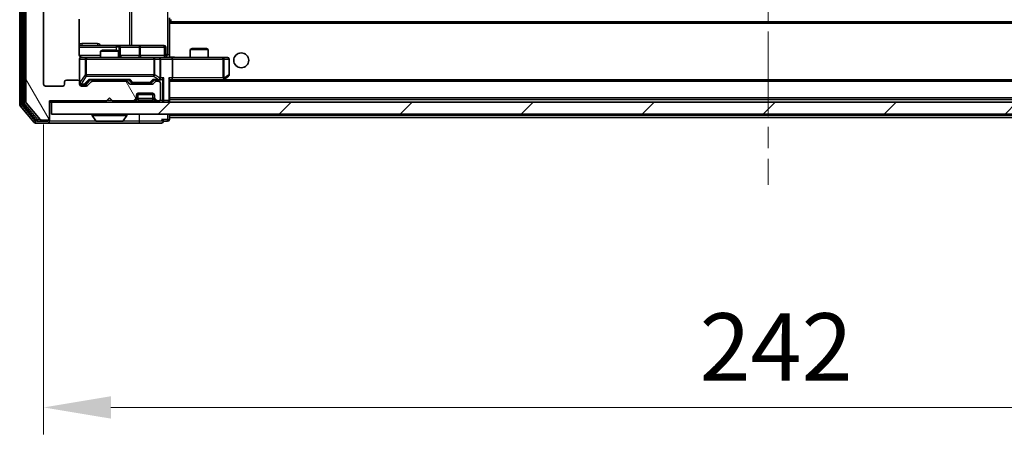
# Model space of a CAD drawing. Units: millimetres. Extents: x 0 to 7294, y 0 to 1264.
# Drawn here: x 2418 to 2583, y 884 to 953 of the extents above; entities that cross this region are included whole.
import ezdxf

# ---------------------------------------------------------------- set-up
doc = ezdxf.new("R2010")
doc.units = ezdxf.units.MM
doc.header["$LTSCALE"] = 2.5
doc.linetypes.add('CHAIN', pattern=[0.3543, 0.2362, -0.0295, 0.0591, -0.0295])
doc.layers.get('Defpoints').update_dxf_attribs({"lineweight": 25})
doc.layers.add('Centerline (ISO)', color=7, linetype='Continuous', lineweight=18, true_color=0x80ffff)
doc.layers.add('Hatch (ISO)', color=1, linetype='Continuous', lineweight=18, true_color=0xff0000)
for name, color, linetype, lineweight in [('Dimension (ISO)', 7, 'Continuous', 18), ('Dimension (ISO) @ 1', 7, 'Continuous', 18), ('Visible (ISO)', 7, 'Continuous', 35), ('Visible Narrow (ISO)', 7, 'Continuous', 25)]:
    doc.layers.add(name, color=color, linetype=linetype, lineweight=lineweight)
doc.styles.add('Note Text (TK)', font='MS PGothic.ttf')
doc.dimstyles.new('Default - Method 1b (TK)', dxfattribs={"dimscale": 2.5, "dimtxt": 2.5, "dimasz": 2.5, "dimexe": 1, "dimexo": 1.5, "dimgap": 1, "dimtad": 1, "dimrnd": 1e-08, "dimdsep": 46, "dimtxsty": 'Note Text (TK)', "dimcen": 0.09, "dimdle": 5, "dimclrd": 100, "dimclre": 100, "dimclrt": 7, "dimadec": 1, "dimazin": 1, "dimtfac": 1, "dimtmove": 0, "dimatfit": 3, "dimfxl": 0, "dimtolj": 1, "dimlwd": -1, "dimlwe": -1, "dimarcsym": 0})

# ---------------------------------------------------------------- blocks, each defined once
blk = doc.blocks.new('*D39')
at = {"layer": 'Defpoints', "color": 0, "transparency": 16777216}
for p in [(2422.09, 942.42), (2664.09, 942.42), (2664.09, 888.37)]:
    blk.add_point(p, dxfattribs=at)
at = {"layer": 'Dimension (ISO)', "color": 100, "transparency": 16777216}
for p, q in [((2422.09, 935.67), (2422.09, 883.87)), ((2664.09, 935.67), (2664.09, 883.87)), ((2433.34, 888.37), (2652.84, 888.37))]:
    blk.add_line(p, q, dxfattribs=at)
for points in [[(2433.34, 890.25), (2433.34, 886.5), (2422.09, 888.37)], [(2652.84, 890.25), (2652.84, 886.5), (2664.09, 888.37)]]:
    blk.add_solid(points, dxfattribs=at)
at = {"layer": 'Dimension (ISO)', "color": 7, "transparency": 16777216, "insert": (2531.65, 898.5), "char_height": 11.25, "attachment_point": 4, "style": 'Note Text (TK)'}
blk.add_mtext('\\A1;242', dxfattribs=at)

msp = doc.modelspace()

# ---------------------------------------------------------------- hatches: boundary and pattern name
at = {"layer": 'Hatch (ISO)'}
h = msp.add_hatch(dxfattribs=at)
h.set_pattern_fill('ANSI31', color=256, scale=114.3, angle=75.000175, style=0)
h.set_pattern_definition([(120.0002, (922.25, -36), (-12.37332, -7.14379), [])])
edge = h.paths.add_edge_path()
edge.add_line((2435.9195, 942.9235), (2430.268, 942.9235))
edge.add_ellipse((2430.268, 942.6235), major_axis=(-0.3, 0), ratio=1, start_angle=270, end_angle=315)
edge.add_line((2430.0559, 942.8356), (2429.4316, 942.2114))
edge.add_ellipse((2429.2195, 942.4235), major_axis=(-0.2121, -0.2121), ratio=1, start_angle=45, end_angle=90, ccw=False)
edge.add_line((2429.2195, 942.1235), (2428.3938, 942.1235))
edge.add_ellipse((2428.3938, 942.4235), major_axis=(-0.3, 0), ratio=1, start_angle=0, end_angle=90, ccw=False)
edge.add_line((2428.0938, 942.4235), (2428.0938, 942.8235))
edge.add_ellipse((2427.7938, 942.8235), major_axis=(0, 0.3), ratio=1, start_angle=270, end_angle=360)
edge.add_line((2427.7938, 943.1235), (2425.8938, 943.1235))
edge.add_ellipse((2425.8938, 942.8235), major_axis=(-0.3, 0), ratio=1, start_angle=270, end_angle=360)
edge.add_line((2425.5938, 942.8235), (2425.5938, 942.4235))
edge.add_ellipse((2425.2938, 942.4235), major_axis=(0, -0.3), ratio=1, start_angle=0, end_angle=90, ccw=False)
edge.add_line((2425.2938, 942.1235), (2422.3938, 942.1235))
edge.add_ellipse((2422.3938, 942.4235), major_axis=(-0.3, 0), ratio=1, start_angle=0, end_angle=90, ccw=False)
edge.add_line((2422.0938, 942.4235), (2422.0938, 1061.9235))
edge.add_ellipse((2422.3938, 1061.9235), major_axis=(0, 0.3), ratio=1, start_angle=0, end_angle=90, ccw=False)
edge.add_line((2422.3938, 1062.2235), (2425.2938, 1062.2235))
edge.add_ellipse((2425.2938, 1061.9235), major_axis=(0.3, 0), ratio=1, start_angle=0, end_angle=90, ccw=False)
edge.add_line((2425.5938, 1061.9235), (2425.5938, 1061.5235))
edge.add_ellipse((2425.8938, 1061.5235), major_axis=(0, -0.3), ratio=1, start_angle=270, end_angle=360)
edge.add_line((2425.8938, 1061.2235), (2427.7938, 1061.2235))
edge.add_ellipse((2427.7938, 1061.5235), major_axis=(0.3, 0), ratio=1, start_angle=270, end_angle=360)
edge.add_line((2428.0938, 1061.5235), (2428.0938, 1061.9235))
edge.add_ellipse((2428.3938, 1061.9235), major_axis=(0, 0.3), ratio=1, start_angle=0, end_angle=90, ccw=False)
edge.add_line((2428.3938, 1062.2235), (2429.2195, 1062.2235))
edge.add_ellipse((2429.2195, 1061.9235), major_axis=(0.3, 0), ratio=1, start_angle=45, end_angle=90, ccw=False)
edge.add_line((2429.4316, 1062.1356), (2430.0559, 1061.5114))
edge.add_ellipse((2430.268, 1061.7235), major_axis=(0.2121, -0.2121), ratio=1, start_angle=270, end_angle=315)
edge.add_line((2430.268, 1061.4235), (2435.9195, 1061.4235))
edge.add_ellipse((2435.9195, 1061.7235), major_axis=(0.3, 0), ratio=1, start_angle=270, end_angle=315)
edge.add_line((2436.1316, 1061.5114), (2436.4559, 1061.8356))
edge.add_ellipse((2436.668, 1061.6235), major_axis=(0.2121, 0.2121), ratio=1, start_angle=45, end_angle=90, ccw=False)
edge.add_line((2436.668, 1061.9235), (2440.1695, 1061.9235))
edge.add_ellipse((2440.1695, 1061.6235), major_axis=(0.3, 0), ratio=1, start_angle=45, end_angle=90, ccw=False)
edge.add_line((2440.3816, 1061.8356), (2440.7059, 1061.5114))
edge.add_ellipse((2440.918, 1061.7235), major_axis=(0.2121, -0.2121), ratio=1, start_angle=270, end_angle=315)
edge.add_line((2440.918, 1061.4235), (2441.2938, 1061.4235))
edge.add_ellipse((2441.2938, 1061.7235), major_axis=(0.3, 0), ratio=1, start_angle=270, end_angle=360)
edge.add_line((2441.5938, 1061.7235), (2441.5938, 1064.4235))
edge.add_ellipse((2441.2938, 1064.4235), major_axis=(0, 0.3), ratio=1, start_angle=270, end_angle=360)
edge.add_line((2441.2938, 1064.7235), (2441.218, 1064.7235))
edge.add_ellipse((2441.218, 1064.4235), major_axis=(-0.3, 0), ratio=1, start_angle=270, end_angle=315)
edge.add_line((2441.0059, 1064.6356), (2440.6816, 1064.3114))
edge.add_ellipse((2440.8938, 1064.0992), major_axis=(-0.2121, -0.2121), ratio=1, start_angle=270, end_angle=315)
edge.add_line((2440.5938, 1064.0992), (2440.5938, 1063.7235))
edge.add_ellipse((2440.2938, 1063.7235), major_axis=(0, -0.3), ratio=1, start_angle=0, end_angle=90, ccw=False)
edge.add_line((2440.2938, 1063.4235), (2437.8938, 1063.4235))
edge.add_ellipse((2437.8938, 1063.7235), major_axis=(-0.3, 0), ratio=1, start_angle=0, end_angle=90, ccw=False)
edge.add_line((2437.5938, 1063.7235), (2437.5938, 1064.0992))
edge.add_ellipse((2437.2938, 1064.0992), major_axis=(0, 0.3), ratio=1, start_angle=270, end_angle=315)
edge.add_line((2437.5059, 1064.3114), (2437.1816, 1064.6356))
edge.add_ellipse((2436.9695, 1064.4235), major_axis=(-0.2121, 0.2121), ratio=1, start_angle=270, end_angle=315)
edge.add_line((2436.9695, 1064.7235), (2433.5938, 1064.7235))
edge.add_line((2433.5938, 1064.7235), (2433.0938, 1064.2235))
edge.add_line((2433.0938, 1064.2235), (2432.5938, 1064.7235))
edge.add_line((2432.5938, 1064.7235), (2423.0938, 1064.7235))
edge.add_line((2423.0938, 1064.7235), (2423.0938, 1067.6235))
edge.add_ellipse((2422.7938, 1067.6235), major_axis=(0, 0.3), ratio=1, start_angle=270, end_angle=360)
edge.add_line((2422.7938, 1067.9235), (2421.7343, 1067.9235))
edge.add_ellipse((2421.7343, 1067.6235), major_axis=(-0.3, 0), ratio=1, start_angle=270, end_angle=320.194429)
edge.add_line((2421.5038, 1067.8156), (2419.1633, 1065.0069))
edge.add_ellipse((2419.3938, 1064.8149), major_axis=(-0.2305, 0.1921), ratio=1, start_angle=0, end_angle=39.805571)
edge.add_line((2419.0938, 1064.8149), (2419.0938, 939.5321))
edge.add_ellipse((2419.3938, 939.5321), major_axis=(0, -0.3), ratio=1, start_angle=270, end_angle=309.805571)
edge.add_line((2419.1633, 939.3401), (2421.5038, 936.5315))
edge.add_ellipse((2421.7343, 936.7235), major_axis=(0.1921, -0.2305), ratio=1, start_angle=270, end_angle=320.194429)
edge.add_line((2421.7343, 936.4235), (2422.7938, 936.4235))
edge.add_ellipse((2422.7938, 936.7235), major_axis=(0.3, 0), ratio=1, start_angle=270, end_angle=360)
edge.add_line((2423.0938, 936.7235), (2423.0938, 939.6235))
edge.add_line((2423.0938, 939.6235), (2432.5938, 939.6235))
edge.add_line((2432.5938, 939.6235), (2433.0938, 940.1235))
edge.add_line((2433.0938, 940.1235), (2433.5938, 939.6235))
edge.add_line((2433.5938, 939.6235), (2436.9695, 939.6235))
edge.add_ellipse((2436.9695, 939.9235), major_axis=(0.3, 0), ratio=1, start_angle=270, end_angle=315)
edge.add_line((2437.1816, 939.7114), (2437.5059, 940.0356))
edge.add_ellipse((2437.2938, 940.2478), major_axis=(0.2121, 0.2121), ratio=1, start_angle=270, end_angle=315)
edge.add_line((2437.5938, 940.2478), (2437.5938, 940.6235))
edge.add_ellipse((2437.8938, 940.6235), major_axis=(0, 0.3), ratio=1, start_angle=0, end_angle=90, ccw=False)
edge.add_line((2437.8938, 940.9235), (2440.2938, 940.9235))
edge.add_ellipse((2440.2938, 940.6235), major_axis=(0.3, 0), ratio=1, start_angle=0, end_angle=90, ccw=False)
edge.add_line((2440.5938, 940.6235), (2440.5938, 940.2478))
edge.add_ellipse((2440.8938, 940.2478), major_axis=(0, -0.3), ratio=1, start_angle=270, end_angle=315)
edge.add_line((2440.6816, 940.0356), (2441.0059, 939.7114))
edge.add_ellipse((2441.218, 939.9235), major_axis=(0.2121, -0.2121), ratio=1, start_angle=270, end_angle=315)
edge.add_line((2441.218, 939.6235), (2441.2938, 939.6235))
edge.add_ellipse((2441.2938, 939.9235), major_axis=(0.3, 0), ratio=1, start_angle=270, end_angle=360)
edge.add_line((2441.5938, 939.9235), (2441.5938, 942.6235))
edge.add_ellipse((2441.2938, 942.6235), major_axis=(0, 0.3), ratio=1, start_angle=270, end_angle=360)
edge.add_line((2441.2938, 942.9235), (2440.918, 942.9235))
edge.add_ellipse((2440.918, 942.6235), major_axis=(-0.3, 0), ratio=1, start_angle=270, end_angle=315)
edge.add_line((2440.7059, 942.8356), (2440.3816, 942.5114))
edge.add_ellipse((2440.1695, 942.7235), major_axis=(-0.2121, -0.2121), ratio=1, start_angle=45, end_angle=90, ccw=False)
edge.add_line((2440.1695, 942.4235), (2436.668, 942.4235))
edge.add_ellipse((2436.668, 942.7235), major_axis=(-0.3, 0), ratio=1, start_angle=45, end_angle=90, ccw=False)
edge.add_line((2436.4559, 942.5114), (2436.1316, 942.8356))
edge.add_ellipse((2435.9195, 942.6235), major_axis=(-0.2121, 0.2121), ratio=1, start_angle=270, end_angle=315)
h = msp.add_hatch(dxfattribs=at)
h.set_pattern_fill('ANSI31', color=256, scale=114.3, style=0)
h.set_pattern_definition([(45, (922.25, -36), (-10.10279, 10.10279), [])])
h.paths.add_polyline_path([(2423.3938, 939.4235), (2423.3938, 937.4235), (2662.7938, 937.4235), (2662.7938, 939.4235)])

# ---------------------------------------------------------------- linework, layer by layer
at = {"layer": 'Centerline (ISO)', "linetype": 'CHAIN', "ltscale": 23.990969}
msp.add_line((2543.0938, 1078.7235), (2543.0938, 925.6235), dxfattribs=at)
at = {"layer": 'Visible (ISO)'}
for p, q in [((2418.0938, 1065.3149), (2418.0938, 939.0321)), ((2418.5938, 1065.1339), (2418.5938, 939.2131)), ((2419.0938, 1064.8149), (2419.0938, 939.5321)), ((2422.0938, 942.4235), (2422.0938, 1061.9235)), ((2428.004, 947.4235), (2428.004, 953.3094)), ((2443.0938, 953.5235), (2443.0938, 952.7876)), ((2643.0938, 952.8735), (2443.0938, 952.8735)), ((2443.0938, 952.7876), (2443.0938, 952.5735)), ((2443.0938, 947.1485), (2443.0938, 952.5735)), ((2443.3438, 952.8735), (2443.3438, 953.2235)), ((2434.4167, 948.9235), (2428.004, 948.9235)), ((2434.5883, 948.9235), (2434.4167, 948.9235)), ((2438.2628, 948.9235), (2434.5883, 948.9235)), ((2442.1925, 948.9235), (2438.2628, 948.9235)), ((2431.9005, 948.1235), (2431.5938, 947.9701)), ((2434.5938, 947.9701), (2431.5938, 947.9701)), ((2431.5938, 946.9235), (2431.5938, 947.9701)), ((2431.9005, 948.1235), (2434.2871, 948.1235)), ((2434.2871, 948.1235), (2434.5938, 947.9701)), ((2434.5938, 946.9235), (2434.5938, 947.9701)), ((2434.8883, 947.2235), (2434.8883, 948.6235)), ((2442.4925, 947.2235), (2442.4925, 948.6235)), ((2446.9005, 948.3735), (2446.5938, 948.2201)), ((2449.5938, 948.2201), (2446.5938, 948.2201)), ((2446.5938, 946.9235), (2446.5938, 948.2201)), ((2446.9005, 948.3735), (2449.2871, 948.3735)), ((2449.2871, 948.3735), (2449.5938, 948.2201)), ((2449.5938, 946.9235), (2449.5938, 948.2201)), ((2428.0938, 946.6235), (2428.0938, 942.8235)), ((2429.2792, 946.9235), (2428.3938, 946.9235)), ((2440.4756, 946.9235), (2429.2792, 946.9235)), ((2441.2938, 946.9235), (2440.4756, 946.9235)), ((2441.2938, 946.9235), (2443.4695, 946.9235)), ((2441.5938, 943.4735), (2441.5938, 946.6235)), ((2443.0938, 947.1489), (2443.0938, 946.9312)), ((2452.0304, 946.9235), (2443.4695, 946.9235)), ((2443.5938, 946.6235), (2443.5938, 943.4735)), ((2452.7938, 946.9235), (2452.0304, 946.9235)), ((2453.0938, 944.0235), (2453.0938, 946.6235)), ((2425.5938, 942.8235), (2425.5938, 942.4235)), ((2427.7938, 943.1235), (2425.8938, 943.1235)), ((2428.0938, 942.4235), (2428.0938, 942.8235)), ((2428.3938, 942.3735), (2428.883, 942.3735)), ((2428.883, 942.3735), (2429.0195, 942.3735)), ((2429.2317, 942.4614), (2429.9438, 943.1735)), ((2430.0559, 942.8356), (2429.4316, 942.2114)), ((2429.7677, 943.1735), (2436.4199, 943.1735)), ((2435.9195, 942.9235), (2430.268, 942.9235)), ((2431.5938, 942.9235), (2431.5938, 943.1735)), ((2434.5938, 942.9235), (2434.5938, 943.1735)), ((2436.4559, 942.5114), (2436.1316, 942.8356)), ((2436.2438, 943.1735), (2436.6559, 942.7614)), ((2440.1695, 942.4235), (2436.668, 942.4235)), ((2436.8681, 942.6735), (2437.0115, 942.6735)), ((2437.0115, 942.6735), (2439.8261, 942.6735)), ((2439.8261, 942.6735), (2439.9695, 942.6735)), ((2440.5938, 943.1735), (2440.1817, 942.7614)), ((2440.7059, 942.8356), (2440.3816, 942.5114)), ((2440.4177, 943.1735), (2441.2938, 943.1735)), ((2441.2938, 942.9235), (2440.918, 942.9235)), ((2441.2938, 943.1735), (2441.6695, 943.1735)), ((2441.5938, 939.9235), (2441.5938, 942.6235)), ((2443.0938, 939.7235), (2443.0938, 943.2614)), ((2443.0938, 943.1735), (2443.4695, 943.1735)), ((2443.4695, 943.1735), (2452.0604, 943.1735)), ((2642.718, 943.1735), (2443.4695, 943.1735)), ((2452.0304, 943.4735), (2452.186, 943.3179)), ((2452.1604, 943.1735), (2452.2404, 943.2335)), ((2452.2404, 943.2335), (2452.9738, 943.7835)), ((2425.2938, 942.1235), (2422.3938, 942.1235)), ((2429.2195, 942.1235), (2428.3938, 942.1235)), ((2440.5766, 940.7235), (2437.6109, 940.7235)), ((2437.8938, 940.9235), (2440.2938, 940.9235)), ((2419.1633, 939.3401), (2421.5038, 936.5315)), ((2423.0938, 936.7235), (2423.0938, 939.6235)), ((2423.0938, 939.6235), (2432.5938, 939.6235)), ((2423.0938, 939.4235), (2423.3938, 939.4235)), ((2423.3938, 939.4235), (2423.3938, 937.4235)), ((2662.7938, 939.4235), (2423.3938, 939.4235)), ((2432.5938, 939.6235), (2433.0938, 940.1235)), ((2433.0938, 940.1235), (2433.5938, 939.6235)), ((2433.5938, 939.6235), (2436.9695, 939.6235)), ((2437.1816, 939.7114), (2437.5059, 940.0356)), ((2437.1816, 939.5114), (2437.5059, 939.8356)), ((2437.5059, 939.8356), (2437.5264, 939.8561)), ((2437.5938, 940.2478), (2437.5938, 940.6235)), ((2437.5938, 940.0478), (2437.5938, 940.2478)), ((2440.5938, 940.6235), (2440.5938, 940.2478)), ((2440.5938, 940.2478), (2440.5938, 940.0478)), ((2440.6612, 939.8561), (2440.6816, 939.8356)), ((2440.6816, 940.0356), (2441.0059, 939.7114)), ((2440.6816, 939.8356), (2441.0059, 939.5114)), ((2441.218, 939.6235), (2441.2938, 939.6235)), ((2643.0938, 939.8735), (2443.0938, 939.8735)), ((2443.0938, 939.4235), (2443.0938, 939.7235)), ((2418.1633, 938.8401), (2420.5038, 936.0315)), ((2418.6633, 939.0211), (2420.9047, 936.3315)), ((2423.3938, 937.4235), (2662.7938, 937.4235)), ((2443.0938, 937.1735), (2443.0938, 937.4235)), ((2420.7343, 935.9235), (2422.7938, 935.9235)), ((2421.1351, 936.2235), (2422.7938, 936.2235)), ((2421.7343, 936.4235), (2422.7938, 936.4235)), ((2422.7938, 935.9235), (2438.0938, 935.9235)), ((2423.0938, 936.5235), (2423.0938, 936.7235)), ((2423.0938, 936.5235), (2423.0938, 936.2235)), ((2430.1938, 937.3235), (2430.1938, 937.2828)), ((2430.7846, 936.3145), (2430.2261, 937.1738)), ((2430.9523, 936.2235), (2435.2352, 936.2235)), ((2435.4029, 936.3145), (2435.9615, 937.1738)), ((2435.9938, 937.3235), (2435.9938, 937.2828)), ((2438.0938, 935.9235), (2441.7938, 935.9235)), ((2442.0938, 936.2235), (2442.7938, 936.2235)), ((2443.0938, 937.1735), (2443.0938, 936.8735)), ((2443.0938, 936.5235), (2443.0938, 936.8735)), ((2643.0938, 936.8735), (2443.0938, 936.8735))]:
    msp.add_line(p, q, dxfattribs=at)
msp.add_circle((2455.0938, 946.4235), 1.25, dxfattribs=at)
for centre, radius, start, end in [((2434.5883, 948.6235), 0.3, 0, 90), ((2442.1925, 948.6235), 0.3, 0, 90), ((2428.3938, 946.6235), 0.3, 90, 180), ((2428.5938, 947.4235), 0.5, 255.524484, 270), ((2435.1883, 947.2235), 0.3, 180, 270), ((2441.2938, 946.6235), 0.3, 0, 90), ((2442.7925, 947.2235), 0.3, 180, 270), ((2452.7938, 946.6235), 0.3, 0, 90), ((2452.7938, 944.0235), 0.3, 306.869898, 0), ((2422.3938, 942.4235), 0.3, 180, 270), ((2425.2938, 942.4235), 0.3, 270, 0), ((2425.8938, 942.8235), 0.3, 90, 180), ((2427.7938, 942.8235), 0.3, 0, 90), ((2428.3938, 942.6735), 0.3, 180, 270), ((2428.3938, 942.4235), 0.3, 180, 270), ((2430.268, 942.6235), 0.3, 90, 135), ((2435.9195, 942.6235), 0.3, 45, 90), ((2436.668, 942.7235), 0.3, 225, 270), ((2440.1695, 942.7235), 0.3, 270, 315), ((2440.918, 942.6235), 0.3, 90, 135), ((2441.2938, 943.4735), 0.3, 270, 293.437985), ((2441.2938, 942.6235), 0.3, 0, 90), ((2441.2938, 943.4735), 0.3, 328.755545, 0), ((2452.0604, 943.4735), 0.3, 270, 293.437984), ((2452.0604, 943.4735), 0.3, 293.437984, 306.869898), ((2429.2195, 942.4235), 0.3, 270, 315), ((2437.8938, 940.6235), 0.3, 90, 180), ((2440.2938, 940.6235), 0.3, 0, 90), ((2418.3938, 939.0321), 0.3, 180, 219.805571), ((2418.8938, 939.2131), 0.3, 180, 219.805571), ((2419.3938, 939.5321), 0.3, 180, 219.805571), ((2436.9695, 939.9235), 0.3, 270, 315), ((2436.9695, 939.7235), 0.3, 270, 315), ((2437.2938, 940.2478), 0.3, 315, 0), ((2437.2938, 940.0478), 0.3, 315, 0), ((2440.8938, 940.2478), 0.3, 180, 225), ((2440.8938, 940.0478), 0.3, 180, 225), ((2441.218, 939.9235), 0.3, 225, 270), ((2441.218, 939.7235), 0.3, 225, 270), ((2441.2938, 939.9235), 0.3, 270, 0), ((2442.7938, 939.7235), 0.3, 270, 0), ((2430.2938, 937.3235), 0.1, 90, 180), ((2435.8938, 937.3235), 0.1, 0, 90), ((2420.7343, 936.2235), 0.3, 219.805571, 270), ((2421.1351, 936.5235), 0.3, 219.805571, 270), ((2421.7343, 936.7235), 0.3, 219.805571, 270), ((2422.7938, 936.7235), 0.3, 270, 0), ((2422.7938, 936.5235), 0.3, 270, 0), ((2422.7938, 936.2235), 0.3, 270, 0), ((2430.3938, 937.2828), 0.2, 180, 213.023868), ((2430.9523, 936.4235), 0.2, 213.023868, 270), ((2435.2352, 936.4235), 0.2, 270, 326.976132), ((2435.7938, 937.2828), 0.2, 326.976132, 0), ((2441.7938, 936.2235), 0.3, 0, 90), ((2441.7938, 936.2235), 0.3, 270, 0), ((2442.7938, 936.5235), 0.3, 270, 0)]:
    msp.add_arc(centre, radius, start, end, dxfattribs=at)
for centre, major_axis, ratio, start_param, end_param in [((2443.4695, 946.6235), (0, 0.3), 0.41421356, 4.71238898, 6.28318531), ((2429.0195, 942.6735), (0.3, 0), 0.99985076, 4.71238898, 5.49786177), ((2429.6646, 943.4735), (-0.1246, 0.2958), 0.40041045, 2.33106693, 2.97456804), ((2436.523, 943.4735), (0.1246, 0.2958), 0.40041045, 3.30861727, 3.95211838), ((2436.8681, 942.9735), (-0.3, 0), 0.99985076, 0.78532354, 1.57079633), ((2439.9695, 942.9735), (0.3, 0), 0.99985076, 4.71238898, 5.49786177), ((2440.3146, 943.4735), (-0.1246, 0.2958), 0.40041045, 2.33106693, 2.97456804), ((2441.2616, 943.4735), (0.6487, -0.2044), 0.33843751, 4.81863915, 5.05307027), ((2441.2938, 943.451), (0.2515, -0.483), 0.33843751, 1.12161563, 1.39634246), ((2441.6695, 943.4735), (0.4243, 0), 0.70710678, 4.71238898, 5.49778714), ((2441.9695, 943.4735), (-0.2772, -0.2772), 0.41421356, 1.17809725, 1.96349541), ((2442.7938, 943.4735), (-0.2772, 0.2772), 0.41421356, 3.53429174, 4.3196899), ((2443.4695, 943.4735), (0, 0.3), 0.41421356, 3.14159265, 4.71238898), ((2452.0304, 943.451), (-0.2411, -0.4823), 0.37002441, 1.47901306, 1.75373989)]:
    msp.add_ellipse(centre, major_axis=major_axis, ratio=ratio, start_param=start_param, end_param=end_param, dxfattribs=at)
for points, knots in [([(2428.004, 947.4235), (2428.004, 947.3633), (2428.0191, 947.2926), (2428.0686, 947.1795), (2428.1126, 947.1178), (2428.2055, 947.0292), (2428.2714, 946.987), (2428.3454, 946.9575), (2428.3596, 946.9526), (2428.3742, 946.9481)], [0.1514440253, 0.1514440253, 0.1514440253, 0.1514440253, 0.1695183242, 0.1695183242, 0.1884621188, 0.1884621188, 0.2080337433, 0.2080337433, 0.2123572838, 0.2123572838, 0.2123572838, 0.2123572838]), ([(2428.0938, 946.6235), (2428.0938, 946.6235), (2428.0938, 946.6384), (2428.0938, 946.6473), (2428.0938, 946.6488), (2428.0938, 946.6496), (2428.0938, 946.6497), (2428.0938, 946.6498), (2428.0938, 946.6497), (2428.0938, 946.6502), (2428.0938, 946.6502), (2428.0938, 946.6507), (2428.0938, 946.6508), (2428.0938, 946.6511), (2428.0938, 946.6513), (2428.0938, 946.6517), (2428.0938, 946.6519), (2428.0938, 946.6532), (2428.0938, 946.6544), (2428.094, 946.6643), (2428.0946, 946.6731), (2428.0973, 946.697), (2428.1003, 946.7119), (2428.1127, 946.7572), (2428.1261, 946.7868), (2428.1614, 946.8409), (2428.184, 946.8658), (2428.2348, 946.9052), (2428.2633, 946.9205), (2428.3227, 946.9415), (2428.3543, 946.9475), (2428.4135, 946.9494), (2428.4418, 946.9464), (2428.4687, 946.9394)], [0, 0, 0, 0, 0.052823846, 0.052823846, 0.069062235, 0.069062235, 0.072106691, 0.072106691, 0.074390079, 0.074390079, 0.074819261, 0.074819261, 0.074902082, 0.074902082, 0.074985644, 0.074985644, 0.075069241, 0.075069241, 0.075408295, 0.075408295, 0.078055389, 0.078055389, 0.082608507, 0.082608507, 0.092135013, 0.092135013, 0.101976132, 0.101976132, 0.111426084, 0.111426084, 0.120856663, 0.120856663, 0.129213204, 0.129213204, 0.129213204, 0.129213204]), ([(2443.0938, 946.9353), (2443.287, 946.9453), (2443.4808, 946.9517), (2443.8683, 946.9406), (2444.0621, 946.9235), (2444.2563, 946.9235)], [0, 0, 0, 0, 0.058050733, 0.058050733, 0.116308971, 0.116308971, 0.116308971, 0.116308971]), ([(2441.4131, 943.1983), (2441.4194, 943.201), (2441.4254, 943.2039), (2441.4579, 943.2206), (2441.4871, 943.2421), (2441.5232, 943.2791), (2441.5384, 943.2988), (2441.5503, 943.3179)], [0.2508867575, 0.2508867575, 0.2508867575, 0.2508867575, 0.2528779694, 0.2528779694, 0.2619584182, 0.2619584182, 0.268388032, 0.268388032, 0.268388032, 0.268388032]), ([(2452.1798, 943.1983), (2452.1807, 943.2007), (2452.1816, 943.2032), (2452.1869, 943.2205), (2452.1894, 943.2398), (2452.1898, 943.277), (2452.1885, 943.2979), (2452.186, 943.3179)], [0.3810312192, 0.3810312192, 0.3810312192, 0.3810312192, 0.382741903, 0.382741903, 0.3917616542, 0.3917616542, 0.3985536381, 0.3985536381, 0.3985536381, 0.3985536381]), ([(2432.7044, 936.2235), (2432.7043, 936.2235), (2432.7041, 936.2235), (2432.7038, 936.2235), (2432.7035, 936.2235), (2432.7033, 936.2235)], [-0.000230599076, -0.000230599076, -0.000230599076, -0.000230599076, 0, 0, 0.000338329447, 0.000338329447, 0.000338329447, 0.000338329447]), ([(2432.7044, 936.2235), (2432.7045, 936.2235), (2432.7046, 936.2235), (2432.7049, 936.2235), (2432.7052, 936.2235), (2432.7055, 936.2235)], [-0.000054249657, -0.000054249657, -0.000054249657, -0.000054249657, 0, 0, 0.000241517914, 0.000241517914, 0.000241517914, 0.000241517914]), ([(2435.1113, 936.2235), (2435.112, 936.2235), (2435.1127, 936.2235), (2435.1144, 936.2235), (2435.1155, 936.2235), (2435.1165, 936.2235)], [-0.000230599076, -0.000230599076, -0.000230599076, -0.000230599076, 0, 0, 0.000338329447, 0.000338329447, 0.000338329447, 0.000338329447]), ([(2435.1165, 936.2235), (2435.1156, 936.2235), (2435.1146, 936.2235), (2435.113, 936.2235), (2435.1124, 936.2235), (2435.1117, 936.2235)], [-0.000338329447, -0.000338329447, -0.000338329447, -0.000338329447, 0, 0, 0.000241517914, 0.000241517914, 0.000241517914, 0.000241517914])]:
    msp.add_open_spline(points, degree=3, knots=knots, dxfattribs=at)
at = {"layer": 'Visible Narrow (ISO)'}
for p, q in [((2418.3938, 939.0321), (2418.3938, 1065.3149)), ((2418.8938, 939.2131), (2418.8938, 1065.1339)), ((2442.8009, 1056.9235), (2442.8009, 947.4235)), ((2436.4186, 1055.4235), (2436.4186, 948.9235)), ((2436.8229, 948.9235), (2436.8229, 1055.4235)), ((2643.0938, 952.5735), (2443.0938, 952.5735)), ((2431.0789, 949.2235), (2428.4488, 949.2235)), ((2428.004, 948.6235), (2434.2046, 948.6235)), ((2434.7164, 948.6235), (2434.2046, 948.6235)), ((2434.2046, 948.6235), (2434.2046, 948.1235)), ((2434.7164, 947.2235), (2434.7164, 948.6235)), ((2434.7164, 948.6235), (2434.888, 948.6235)), ((2434.8883, 948.6235), (2434.888, 948.6235)), ((2434.888, 948.6235), (2434.888, 947.2235)), ((2434.8883, 948.6235), (2438.0507, 948.6235)), ((2438.2759, 948.6235), (2438.0507, 948.6235)), ((2438.0507, 948.6235), (2438.0507, 947.2235)), ((2438.2759, 948.6235), (2442.2056, 948.6235)), ((2438.2759, 947.2235), (2438.2759, 948.6235)), ((2442.4925, 948.6235), (2442.2056, 948.6235)), ((2442.2056, 948.6235), (2442.2056, 947.2235)), ((2442.8009, 947.4235), (2442.4925, 947.4235)), ((2442.8009, 947.4235), (2443.0938, 947.4235)), ((2431.5938, 947.2235), (2428.0496, 947.2235)), ((2428.1255, 946.6235), (2428.0938, 946.6235)), ((2428.1255, 942.6954), (2428.1255, 946.6235)), ((2428.1255, 946.6235), (2429.0109, 946.6235)), ((2429.2792, 946.6235), (2429.0109, 946.6235)), ((2429.0109, 946.6235), (2429.0109, 944.0235)), ((2429.2792, 946.9235), (2429.2792, 946.6235)), ((2429.2792, 944.0235), (2429.2792, 946.6235)), ((2429.2792, 946.6235), (2440.4756, 946.6235)), ((2434.5938, 947.2235), (2434.7164, 947.2235)), ((2434.888, 947.2235), (2434.7164, 947.2235)), ((2434.888, 947.2235), (2434.8883, 947.2235)), ((2438.0507, 947.2235), (2434.8883, 947.2235)), ((2438.0507, 947.2235), (2438.2759, 947.2235)), ((2442.2056, 947.2235), (2438.2759, 947.2235)), ((2440.4756, 946.6235), (2440.4756, 946.9235)), ((2440.6802, 946.6235), (2440.4756, 946.6235)), ((2440.4756, 946.6235), (2440.4756, 944.0235)), ((2440.6802, 944.0235), (2440.6802, 946.6235)), ((2440.6802, 946.6235), (2441.4984, 946.6235)), ((2441.5938, 946.6235), (2441.4984, 946.6235)), ((2441.4984, 946.6235), (2441.4984, 943.451)), ((2441.5938, 946.6235), (2443.5938, 946.6235)), ((2442.2056, 947.2235), (2442.4925, 947.2235)), ((2443.5938, 946.6235), (2452.0304, 946.6235)), ((2452.0304, 946.6235), (2452.0304, 946.9235)), ((2452.0304, 946.6235), (2452.0304, 943.4735)), ((2452.2497, 946.6235), (2452.0304, 946.6235)), ((2452.2497, 943.451), (2452.2497, 946.6235)), ((2452.2497, 946.6235), (2453.0131, 946.6235)), ((2453.0938, 946.6235), (2453.0131, 946.6235)), ((2453.0131, 946.6235), (2453.0131, 944.0235)), ((2429.0109, 944.0235), (2428.1255, 942.6954)), ((2429.0109, 944.0235), (2429.2792, 944.0235)), ((2429.2792, 944.0235), (2429.2792, 943.7835)), ((2440.4756, 944.0235), (2429.2792, 944.0235)), ((2440.4756, 943.7835), (2440.4756, 944.0235)), ((2440.4756, 944.0235), (2440.6802, 944.0235)), ((2441.4984, 943.451), (2440.6802, 944.0235)), ((2453.0131, 944.0235), (2452.2497, 943.451)), ((2453.0938, 944.0235), (2453.0131, 944.0235)), ((2428.0938, 942.6954), (2428.1255, 942.6954)), ((2428.3938, 942.4554), (2429.2792, 943.7835)), ((2428.3938, 942.4335), (2428.3938, 942.4554)), ((2428.3938, 942.4335), (2428.3938, 942.3735)), ((2428.883, 942.4335), (2428.3938, 942.4335)), ((2429.6646, 943.2335), (2428.883, 942.4335)), ((2428.883, 942.3735), (2428.883, 942.4335)), ((2429.0951, 942.4614), (2429.7908, 943.1735)), ((2429.2317, 942.4614), (2429.0951, 942.4614)), ((2429.2792, 943.7835), (2440.4756, 943.7835)), ((2436.523, 943.2335), (2429.6646, 943.2335)), ((2436.3968, 943.1735), (2436.7994, 942.7614)), ((2437.0115, 942.7335), (2436.523, 943.2335)), ((2436.7994, 942.7614), (2436.6559, 942.7614)), ((2437.0115, 942.7335), (2437.0115, 942.6735)), ((2439.8261, 942.7335), (2437.0115, 942.7335)), ((2440.3146, 943.2335), (2439.8261, 942.7335)), ((2439.8261, 942.6735), (2439.8261, 942.7335)), ((2440.0382, 942.7614), (2440.4408, 943.1735)), ((2440.1817, 942.7614), (2440.0382, 942.7614)), ((2441.2616, 943.2335), (2440.3146, 943.2335)), ((2440.4756, 943.7835), (2441.2616, 943.2335)), ((2442.1816, 943.4735), (2441.5938, 943.4735)), ((2441.9695, 943.2614), (2441.9695, 939.7235)), ((2442.1816, 939.7235), (2442.1816, 943.4735)), ((2443.0059, 943.4735), (2443.0059, 939.7235)), ((2443.5938, 943.4735), (2443.0059, 943.4735)), ((2643.0938, 942.8735), (2443.0938, 942.8735)), ((2452.0304, 943.4735), (2443.5938, 943.4735)), ((2437.8938, 940.0478), (2437.8938, 940.7235)), ((2440.2938, 940.7235), (2440.2938, 940.0478)), ((2418.3938, 939.0321), (2418.0938, 939.0321)), ((2418.1633, 938.8401), (2418.3938, 939.0321)), ((2420.7343, 936.2235), (2418.3938, 939.0321)), ((2418.8938, 939.2131), (2418.5938, 939.2131)), ((2418.6633, 939.0211), (2418.8938, 939.2131)), ((2421.1351, 936.5235), (2418.8938, 939.2131)), ((2433.4938, 939.7235), (2432.6938, 939.7235)), ((2436.9695, 939.6235), (2436.9695, 939.4235)), ((2437.0566, 939.6364), (2437.1816, 939.5114)), ((2437.3938, 939.5114), (2437.7385, 939.8561)), ((2440.7938, 939.5114), (2437.3938, 939.5114)), ((2437.3938, 939.4235), (2437.3938, 939.5114)), ((2437.5059, 939.8356), (2437.4059, 939.9356)), ((2437.5174, 940.0478), (2437.5938, 940.0478)), ((2437.604, 940.0682), (2437.5938, 940.0478)), ((2440.2938, 940.0478), (2437.8938, 940.0478)), ((2437.8938, 940.0478), (2437.8938, 939.8356)), ((2437.8938, 939.8356), (2440.2938, 939.8356)), ((2440.2938, 940.0478), (2440.2938, 939.8356)), ((2440.7938, 939.5114), (2440.4491, 939.8561)), ((2440.5938, 940.0478), (2440.5836, 940.0682)), ((2440.5938, 940.0478), (2440.6702, 940.0478)), ((2440.7816, 939.9356), (2440.6816, 939.8356)), ((2440.7938, 939.4235), (2440.7938, 939.5114)), ((2441.0059, 939.5114), (2441.131, 939.6364)), ((2441.218, 939.4235), (2441.218, 939.6235)), ((2441.9695, 939.7235), (2441.5174, 939.7235)), ((2441.9695, 939.7235), (2441.9695, 939.4235)), ((2441.9695, 939.7235), (2442.1816, 939.7235)), ((2443.0059, 939.7235), (2442.1816, 939.7235)), ((2443.0059, 939.7235), (2443.0938, 939.7235)), ((2643.0938, 940.1735), (2443.0938, 940.1735)), ((2438.0938, 936.2235), (2438.0938, 937.4235)), ((2442.7938, 937.4235), (2442.7938, 936.5235)), ((2420.7343, 936.2235), (2420.5038, 936.0315)), ((2421.1351, 936.2235), (2420.7343, 936.2235)), ((2420.7343, 935.9235), (2420.7343, 936.2235)), ((2421.1351, 936.5235), (2420.9047, 936.3315)), ((2421.5107, 936.5235), (2421.1351, 936.5235)), ((2421.1351, 936.2235), (2421.1351, 936.5235)), ((2422.7938, 936.2235), (2422.7938, 936.4235)), ((2423.0174, 936.5235), (2423.0938, 936.5235)), ((2430.9523, 936.2235), (2423.0938, 936.2235)), ((2435.9938, 937.3235), (2430.1938, 937.3235)), ((2430.1938, 937.2828), (2435.9938, 937.2828)), ((2430.2261, 937.1738), (2435.9615, 937.1738)), ((2430.7846, 936.3145), (2435.4029, 936.3145)), ((2438.0938, 936.2235), (2435.2352, 936.2235)), ((2442.0938, 936.2235), (2438.0938, 936.2235)), ((2438.0938, 935.9235), (2438.0938, 936.2235)), ((2442.7938, 936.5235), (2441.7938, 936.5235)), ((2442.7938, 936.2235), (2442.7938, 936.5235)), ((2442.7938, 936.5235), (2443.0938, 936.5235)), ((2643.0938, 937.1735), (2443.0938, 937.1735))]:
    msp.add_line(p, q, dxfattribs=at)
for centre, radius, start, end in [((2437.0115, 942.9735), 0.3, 225, 270.004276), ((2437.8938, 940.4356), 0.6, 255, 270), ((2440.2938, 940.4356), 0.6, 270, 285)]:
    msp.add_arc(centre, radius, start, end, dxfattribs=at)
for centre, major_axis, ratio, start_param, end_param in [((2428.6242, 949.2235), (0, -0.3), 0.58454167, 4.71238898, 6.28318531), ((2431.2065, 949.2235), (0, -0.3), 0.42514266, 4.71238898, 6.28318531), ((2434.4167, 948.6235), (0, 0.3), 0.70710678, 0, 1.57079633), ((2434.4167, 948.6235), (0, 0.3), 0.99904822, 4.71238898, 6.28318531), ((2434.5883, 948.6235), (0, 0.3), 0.99904822, 4.71238898, 6.28318531), ((2438.2628, 948.6235), (0, 0.3), 0.70710678, 0, 1.57079633), ((2438.2628, 948.6235), (0, 0.3), 0.04361939, 4.71238898, 6.28318531), ((2442.1925, 948.6235), (0, 0.3), 0.04361939, 4.71238898, 6.28318531), ((2442.4473, 947.4235), (0, 0.5), 0.70710678, 3.63208882, 4.71238898), ((2428.3938, 946.6235), (0, 0.3), 0.89442719, 0, 1.57079633), ((2429.2792, 946.6235), (0, 0.3), 0.89442719, 0, 1.57079633), ((2435.0162, 947.2235), (0, -0.3), 0.99904822, 4.71238898, 6.28318531), ((2435.1877, 947.2235), (0, -0.3), 0.99904822, 4.71238898, 6.28318531), ((2437.8386, 947.2235), (0, -0.3), 0.70710678, 0, 1.57079633), ((2438.289, 947.2235), (0, -0.3), 0.04361939, 4.71238898, 6.28318531), ((2440.4756, 946.6235), (0, 0.3), 0.68218798, 4.71238898, 6.28318531), ((2441.2938, 946.6235), (0, 0.3), 0.68218798, 4.71238898, 6.28318531), ((2442.2186, 947.2235), (0, -0.3), 0.04361939, 4.71238898, 6.28318531), ((2452.0304, 946.6235), (0, 0.3), 0.73117683, 4.71238898, 6.28318531), ((2452.7938, 946.6235), (0, 0.3), 0.73117683, 4.71238898, 6.28318531), ((2429.2792, 944.0235), (0.2496, -0.1664), 0.74278135, 3.87304003, 5.17217924), ((2440.4756, 944.0235), (0.172, 0.2458), 0.60731338, 3.99759411, 5.11423213), ((2452.7938, 944.0235), (0.18, -0.24), 0.65092538, 0, 1.11663802), ((2428.3938, 942.6954), (-0.3, 0), 0.8, 0, 1.57079633), ((2428.3938, 942.6735), (-0.3, 0), 0.8, 0, 1.57079633), ((2428.3938, 942.6954), (-0.2496, 0.1664), 0.74278135, 0.73144738, 2.03058658), ((2428.883, 942.6735), (0.2146, -0.2096), 0.69016738, 5.30563497, 6.26630203), ((2428.883, 942.6735), (0, -0.3), 0.99985076, 0, 0.78547279), ((2437.0115, 942.9735), (-0.2146, -0.2096), 0.69016738, 0.01688328, 0.97755034), ((2439.8261, 942.9735), (0, -0.3), 0.99985076, 0, 0.78547279), ((2439.8261, 942.9735), (0.2146, -0.2096), 0.69016738, 5.30563497, 6.26630203), ((2437.818, 939.7235), (-0.6476, -0.2345), 0.1095524, 6.05341704, 7.1006146), ((2437.3142, 940.0682), (0.2121, -0.2121), 0.93511313, 0, 0.81891691), ((2437.8938, 939.7992), (0.3688, -0.0542), 0.10017299, 2.02004638, 3.06724394), ((2437.8938, 939.7992), (-0.2751, 0.289), 0.41386186, 5.38420769, 6.43140524), ((2437.7385, 940.0682), (0.0776, 0.2898), 0.25056281, 3.96050957, 4.77942648), ((2437.8938, 940.6478), (0, -0.6), 0.5, 6.02138592, 6.28318531), ((2440.2938, 940.6478), (0, -0.6), 0.5, 0, 0.26179939), ((2440.2938, 939.7992), (0.2751, 0.289), 0.41386186, 6.13496537, 7.18216292), ((2440.4491, 940.0682), (-0.0776, 0.2898), 0.25056281, 1.50375883, 2.32267574), ((2440.2938, 939.7992), (0.3688, 0.0542), 0.10017299, 0.07434872, 1.12154627), ((2440.8733, 940.0682), (-0.2121, -0.2121), 0.93511313, 5.46426839, 6.28318531), ((2440.3695, 939.7235), (0.6476, -0.2345), 0.1095524, 5.46575602, 6.51295357), ((2441.9695, 939.7235), (0, -0.3), 0.70710678, 0, 1.57079633), ((2442.7938, 939.7235), (0, -0.3), 0.70710678, 0, 1.57079633)]:
    msp.add_ellipse(centre, major_axis=major_axis, ratio=ratio, start_param=start_param, end_param=end_param, dxfattribs=at)
for points, knots in [([(2428.4488, 949.2235), (2428.3183, 949.2235), (2428.1466, 949.1379), (2428.0421, 948.9694), (2428.0206, 948.9235)], [-0.0947483197, -0.0947483197, -0.0947483197, -0.0947483197, -0.0473741599, -0.0314580909, -0.0314580909, -0.0314580909, -0.0314580909]), ([(2431.5953, 948.9235), (2431.567, 948.972), (2431.433, 949.1419), (2431.2288, 949.2235), (2431.0789, 949.2235)], [-0.0659035173, -0.0659035173, -0.0659035173, -0.0659035173, -0.0487820617, 0, 0, 0, 0]), ([(2428.3938, 946.9235), (2428.4207, 946.9235), (2428.4582, 946.9354), (2428.4687, 946.9393), (2428.4688, 946.9393)], [0, 0, 0, 0, 0.0498592361, 0.074882882, 0.074882882, 0.074882882, 0.074882882]), ([(2443.0938, 946.9312), (2443.1996, 946.9347), (2443.4253, 946.9414), (2443.8335, 946.9367), (2444.1056, 946.9235), (2444.2563, 946.9235)], [-0.114793845, -0.114793845, -0.114793845, -0.114793845, -0.083098727, -0.049859236, 0, 0, 0, 0])]:
    msp.add_open_spline(points, degree=3, knots=knots, dxfattribs=at)

# ---------------------------------------------------------------- dimensions: what is measured, and where the dimension line sits
at = {"layer": 'Dimension (ISO) @ 1', "color": 100, "true_color": 0x00ff3f}
dim = msp.add_linear_dim(base=(2664.0938, 888.3735), p1=(2422.0938, 942.4235), p2=(2664.0938, 942.4235), dimstyle='Default - Method 1b (TK)', override={"dimscale": 1, "dimtxt": 11.25, "dimasz": 11.25, "dimexe": 4.5, "dimexo": 6.75, "dimgap": 4.5, "dimdec": 2, "dimcen": 0.405, "dimtol": 0, "dimlim": 0, "dimtp": 0, "dimtm": 0, "dimtdec": 2, "dimtix": 0, "dimtofl": 0, "dimtmove": 0, "dimatfit": 1}, dxfattribs=at)
dim.commit()
dim.dimension.update_dxf_attribs({"geometry": '*D39', "text_midpoint": (2543.0938, 888.3735), "dimtype": 128})

doc.saveas('drawing.dxf')
